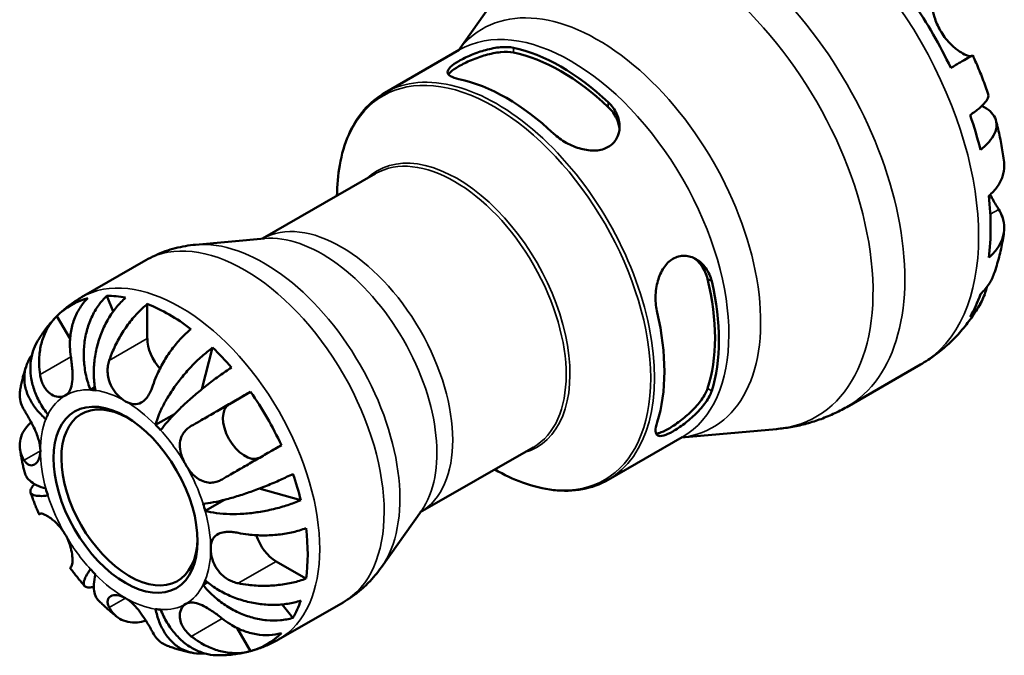
# Model space of a CAD drawing. Units: millimetres. Extents: x 0 to 905, y 0 to 594.
# Drawn here: x 660 to 762, y 466 to 532 of the extents above; entities that cross this region are included whole.
import ezdxf

# ---------------------------------------------------------------- set-up
doc = ezdxf.new("R2010")
doc.units = ezdxf.units.MM
doc.layers.add('Visible (ISO)', color=7, linetype='Continuous', lineweight=50)
doc.layers.add('Visible Narrow (ISO)', color=7, linetype='Continuous', lineweight=35)

msp = doc.modelspace()

# ---------------------------------------------------------------- linework, layer by layer
at = {"layer": 'Visible (ISO)'}
for p, q in [((705.577, 528.773), (711.287, 536.842)), ((697.947, 524.379), (705.655, 528.818)), ((685.254, 509.223), (696.976, 515.973)), ((685.436, 509.239), (678.294, 508.595)), ((666.457, 503.13), (673.142, 506.98)), ((669.739, 501.644), (669.091, 503.289)), ((673.293, 498.852), (673.293, 502.437)), ((665.279, 498.815), (663.914, 501.179)), ((678.963, 493.598), (680.068, 497.903)), ((745.865, 491.737), (753.526, 496.149)), ((667.389, 493.516), (667.854, 493.784)), ((681.806, 492.04), (683.999, 493.313)), ((674.15, 489.873), (676.112, 491.003)), ((728.732, 488.564), (738.577, 489.452)), ((721.102, 484.17), (728.81, 488.608)), ((701.622, 480.799), (713.345, 487.549)), ((689.211, 482.067), (684.906, 483.259)), ((679.301, 480.952), (681.3, 482.103)), ((701.728, 480.948), (697.586, 475.095)), ((689.758, 473.919), (686.658, 475.704)), ((679.084, 473.259), (679.551, 473.527)), ((686.918, 467.6), (693.603, 471.45)), ((688.402, 469.841), (687.295, 471.233)), ((683.999, 466.391), (682.621, 468.777))]:
    msp.add_line(p, q, dxfattribs=at)
for centre, major_axis, start_param, end_param in [((740.44, 522.078), (-14.373, 24.959), 4.5777973, 4.8508481), ((716.207, 508.123), (11.578, -20.105), 2.0534355, 2.6628209), ((716.207, 508.123), (11.288, -19.602), 2.0453615, 2.6708949), ((710.55, 504.865), (-11.578, 20.105), 5.1950282, 5.8044135), ((740.44, 522.078), (-14.373, 24.959), 4.252776, 4.3904712), ((740.44, 522.078), (-14.373, 24.959), 3.7923991, 4.0654499), ((716.207, 508.123), (11.288, -19.602), 0.4745651, 1.1000986), ((716.207, 508.123), (11.578, -20.105), 0.4826392, 1.0920245), ((675.556, 484.713), (-10.15, 17.625), 6.1271244, 6.4431136), ((675.556, 484.713), (-10.15, 17.625), 5.818858, 5.9659818), ((740.44, 522.078), (14.373, -24.959), 0.3257852, 0.4634804), ((675.556, 484.713), (10.15, -17.625), 2.2001336, 2.5161228), ((710.55, 504.865), (-11.578, 20.105), 3.6242319, 4.2336172), ((675.556, 497.549), (-1.597, 2.773), 0.7873319, 1.9236211), ((675.556, 484.713), (10.15, -17.625), 1.8918672, 2.038991), ((671.031, 482.107), (-6.238, 10.832), 5.8604145, 5.9244254), ((671.441, 482.344), (4.99, -8.666), 2.3827455, 7.0420325), ((675.556, 484.713), (10.15, -17.625), 1.4147354, 1.7307246), ((683.406, 489.269), (1.597, -2.773), 3.1435264, 6.2192539), ((671.031, 482.107), (-6.238, 10.832), 0.3626273, 0.4266383), ((671.031, 482.107), (6.238, -10.832), 1.9334237, 1.9974346), ((675.556, 484.713), (10.15, -17.625), 1.1064691, 1.2535929), ((671.031, 482.107), (-6.238, 10.832), 1.1480255, 1.2120364), ((671.031, 482.107), (6.238, -10.832), 1.1480255, 1.2120364), ((686.658, 478.32), (-1.597, 2.773), 1.2145891, 2.3581282), ((675.556, 484.713), (10.15, -17.625), 0.6293373, 0.9453265), ((671.031, 482.107), (-6.238, 10.832), 1.9334237, 1.9974346), ((671.031, 482.107), (6.238, -10.832), 0.3626273, 0.4266383), ((675.556, 484.713), (10.15, -17.625), 0.3210709, 0.4681947), ((671.031, 482.107), (6.238, -10.832), 5.8604145, 5.9244254), ((675.556, 484.713), (10.15, -17.625), 6.1271244, 6.4431136)]:
    msp.add_ellipse(centre, major_axis=major_axis, ratio=0.5780931, start_param=start_param, end_param=end_param, dxfattribs=at)
msp.add_ellipse((671.031, 482.107), major_axis=(5.28, -9.168), ratio=0.5780931, dxfattribs=at)
for points, knots in [([(754.898, 534.979), (754.873, 534.964), (754.849, 534.939), (754.792, 534.85), (754.761, 534.77), (754.712, 534.555), (754.694, 534.42), (754.674, 534.041), (754.681, 533.778), (754.755, 533.101), (754.839, 532.674), (755.121, 531.764), (755.325, 531.29), (755.584, 530.841)], [-0.63177989, -0.63177989, -0.63177989, -0.63177989, -0.58081752, -0.58081752, -0.49971087, -0.49971087, -0.41654936, -0.41654936, -0.30231494, -0.30231494, -0.15541021, -0.15541021, 0, 0, 0, 0]), ([(755.584, 530.841), (755.721, 530.605), (755.871, 530.377), (756.205, 529.932), (756.389, 529.717), (756.852, 529.236), (757.133, 528.993), (757.653, 528.607), (757.887, 528.463), (758.233, 528.287), (758.359, 528.236), (758.569, 528.172), (758.654, 528.159), (758.74, 528.164), (758.76, 528.167), (758.777, 528.172)], [0, 0, 0, 0, 0.08195838, 0.08195838, 0.16951153, 0.16951153, 0.29646902, 0.29646902, 0.41562132, 0.41562132, 0.49892463, 0.49892463, 0.58011027, 0.58011027, 0.60733642, 0.60733642, 0.60733642, 0.60733642]), ([(705.629, 525.793), (705.263, 525.87), (704.953, 525.977), (704.546, 526.233), (704.45, 526.384), (704.465, 526.691), (704.564, 526.868), (704.968, 527.256), (705.272, 527.469), (705.629, 527.674), (705.985, 527.879), (706.433, 528.1), (707.399, 528.5), (707.917, 528.679), (708.912, 528.953), (709.456, 529.061), (710.46, 529.149), (710.92, 529.128), (711.286, 529.05)], [-0.6274363, -0.6274363, -0.6274363, -0.6274363, -0.4649523, -0.4649523, -0.3024684, -0.3024684, -0.1512342, -0.1512342, 0, 0, 0, 0.1512342, 0.1512342, 0.3024684, 0.3024684, 0.4649523, 0.4649523, 0.6274363, 0.6274363, 0.6274363, 0.6274363]), ([(704.552, 526.275), (704.602, 526.354), (704.673, 526.438), (704.968, 526.718), (705.272, 526.929), (705.629, 527.134), (705.985, 527.339), (706.433, 527.561), (707.398, 527.967), (707.915, 528.15), (708.909, 528.432), (709.454, 528.545), (710.459, 528.643), (710.92, 528.626), (711.286, 528.553)], [-0.22100007, -0.22100007, -0.22100007, -0.22100007, -0.15128472, -0.15128472, 0, 0, 0, 0.15128472, 0.15128472, 0.30256944, 0.30256944, 0.46575085, 0.46575085, 0.62893225, 0.62893225, 0.62893225, 0.62893225]), ([(758.946, 528.266), (758.945, 528.266), (758.902, 528.242), (758.74, 528.151), (758.594, 528.068), (758.188, 527.836), (757.927, 527.686), (757.379, 527.372), (757.045, 527.179), (756.667, 526.962)], [5.00632493, 5.00632493, 5.00632493, 5.00632493, 5.16152178, 5.16152178, 5.34308206, 5.34308206, 5.52464235, 5.52464235, 5.70012386, 5.70012386, 5.70012386, 5.70012386]), ([(758.946, 528.266), (759.068, 528.001), (759.187, 527.735), (759.42, 527.201), (759.533, 526.933), (759.755, 526.395), (759.862, 526.125), (760.072, 525.583), (760.173, 525.311), (760.371, 524.766), (760.466, 524.493), (760.559, 524.219)], [0.94341231, 0.94341231, 0.94341231, 0.94341231, 0.97868649, 0.97868649, 1.01396066, 1.01396066, 1.04923484, 1.04923484, 1.08450902, 1.08450902, 1.1197832, 1.1197832, 1.1197832, 1.1197832]), ([(692.974, 513.669), (692.982, 514.78), (693.075, 515.845), (693.456, 517.991), (693.77, 519.055), (694.614, 520.976), (695.144, 521.834), (696.405, 523.302), (697.135, 523.912), (697.947, 524.379)], [4.72033263, 4.72033263, 4.72033263, 4.72033263, 4.89653834, 4.89653834, 5.09759918, 5.09759918, 5.29866001, 5.29866001, 5.49972085, 5.49972085, 5.49972085, 5.49972085]), ([(758.675, 522.063), (759.041, 522.311), (759.358, 522.548), (759.858, 522.968), (760.086, 523.187), (760.414, 523.587), (760.515, 523.767), (760.587, 524.021), (760.589, 524.126), (760.558, 524.219)], [0.18592285, 0.18592285, 0.18592285, 0.18592285, 0.3624559, 0.3624559, 0.5439129, 0.5439129, 0.72536989, 0.72536989, 0.85894666, 0.85894666, 0.85894666, 0.85894666]), ([(721.129, 523.382), (721.494, 523.039), (721.805, 522.616), (722.211, 521.716), (722.307, 521.239), (722.292, 520.401), (722.193, 519.981), (721.79, 519.256), (721.485, 518.954), (720.765, 518.539), (720.307, 518.408), (719.319, 518.35), (718.789, 518.421), (717.796, 518.688), (717.263, 518.907), (716.28, 519.457), (715.83, 519.788), (715.472, 520.125)], [0.6113161, 0.6113161, 0.6113161, 0.6113161, 0.7738, 0.7738, 0.936284, 0.936284, 1.0875182, 1.0875182, 1.2387523, 1.2387523, 1.3931871, 1.3931871, 1.5476218, 1.5476218, 1.7069232, 1.7069232, 1.8662245, 1.8662245, 1.8662245, 1.8662245]), ([(721.129, 522.884), (721.494, 522.537), (721.805, 522.109), (722.163, 521.307), (722.256, 520.944), (722.288, 520.597)], [0.6117886, 0.6117886, 0.6117886, 0.6117886, 0.77497, 0.77497, 0.89925665, 0.89925665, 0.89925665, 0.89925665]), ([(759.901, 523.018), (760.245, 522.845), (760.532, 522.648), (760.968, 522.251), (761.153, 522.014), (761.387, 521.507), (761.436, 521.237), (761.418, 520.726), (761.349, 520.438), (761.076, 519.852), (760.872, 519.555), (760.406, 519.019), (760.104, 518.733), (759.748, 518.452)], [4.5586301, 4.5586301, 4.5586301, 4.5586301, 4.737036, 4.737036, 4.9189033, 4.9189033, 5.1007707, 5.1007707, 5.2822277, 5.2822277, 5.4636847, 5.4636847, 5.6402177, 5.6402177, 5.6402177, 5.6402177]), ([(761.376, 521.464), (761.449, 521.179), (761.518, 520.894), (761.65, 520.322), (761.712, 520.036), (761.829, 519.463), (761.884, 519.176), (761.986, 518.6), (762.034, 518.312), (762.121, 517.736), (762.161, 517.447), (762.197, 517.158)], [1.23699738, 1.23699738, 1.23699738, 1.23699738, 1.273085, 1.273085, 1.30917262, 1.30917262, 1.34526023, 1.34526023, 1.38134785, 1.38134785, 1.41743547, 1.41743547, 1.41743547, 1.41743547]), ([(760.617, 513.664), (760.967, 513.97), (761.262, 514.297), (761.716, 514.931), (761.912, 515.296), (762.166, 516.042), (762.224, 516.422), (762.221, 516.897), (762.213, 517.026), (762.196, 517.158)], [0.18593259, 0.18593259, 0.18593259, 0.18593259, 0.3614141, 0.3614141, 0.54297439, 0.54297439, 0.72453468, 0.72453468, 0.78996325, 0.78996325, 0.78996325, 0.78996325]), ([(760.756, 513.789), (760.784, 513.737), (760.812, 513.685), (760.959, 513.417), (761.075, 513.213), (761.298, 512.83), (761.404, 512.653), (761.553, 512.408), (761.601, 512.33), (761.647, 512.256)], [-2.29729948, -2.29729948, -2.29729948, -2.29729948, -2.27838423, -2.27838423, -2.19875847, -2.19875847, -2.11857769, -2.11857769, -2.07769816, -2.07769816, -2.07769816, -2.07769816]), ([(761.647, 512.256), (761.8, 512.008), (761.93, 511.742), (762.157, 511.097), (762.22, 510.713), (762.224, 510.013), (762.166, 509.632), (761.912, 508.886), (761.716, 508.521), (761.262, 507.888), (760.967, 507.561), (760.617, 507.254)], [4.8468971, 4.8468971, 4.8468971, 4.8468971, 4.97841434, 4.97841434, 5.16151344, 5.16151344, 5.34307372, 5.34307372, 5.52463401, 5.52463401, 5.70011552, 5.70011552, 5.70011552, 5.70011552]), ([(762.191, 509.895), (762.15, 509.605), (762.105, 509.315), (762.002, 508.736), (761.946, 508.446), (761.82, 507.868), (761.752, 507.579), (761.602, 507.002), (761.521, 506.714), (761.346, 506.139), (761.252, 505.853), (761.151, 505.567)], [1.71818269, 1.71818269, 1.71818269, 1.71818269, 1.75414514, 1.75414514, 1.79010758, 1.79010758, 1.82607003, 1.82607003, 1.86203248, 1.86203248, 1.89799493, 1.89799493, 1.89799493, 1.89799493]), ([(673.142, 506.98), (673.463, 507.164), (673.792, 507.335), (674.463, 507.644), (674.804, 507.783), (675.494, 508.03), (675.843, 508.137), (676.543, 508.321), (676.895, 508.397), (677.596, 508.518), (677.946, 508.564), (678.294, 508.595)], [5.49972085, 5.49972085, 5.49972085, 5.49972085, 5.5518828, 5.5518828, 5.60404476, 5.60404476, 5.65620671, 5.65620671, 5.70836866, 5.70836866, 5.76053061, 5.76053061, 5.76053061, 5.76053061]), ([(726.199, 501.543), (726.085, 502.032), (726.023, 502.599), (726.043, 503.747), (726.126, 504.328), (726.401, 505.317), (726.605, 505.797), (727.144, 506.601), (727.481, 506.923), (727.838, 507.128), (728.202, 507.338), (728.626, 507.449), (729.472, 507.425), (729.894, 507.291), (730.621, 506.869), (730.977, 506.548), (731.538, 505.753), (731.744, 505.28), (731.856, 504.801)], [-0.6274363, -0.6274363, -0.6274363, -0.6274363, -0.4649523, -0.4649523, -0.3024684, -0.3024684, -0.1512342, -0.1512342, 0, 0, 0, 0.1544347, 0.1544347, 0.3088695, 0.3088695, 0.4681708, 0.4681708, 0.6274722, 0.6274722, 0.6274722, 0.6274722]), ([(730.016, 507.205), (730.31, 506.998), (730.587, 506.726), (731.1, 506.005), (731.31, 505.53), (731.426, 505.049)], [0.34075752, 0.34075752, 0.34075752, 0.34075752, 0.46916487, 0.46916487, 0.62897323, 0.62897323, 0.62897323, 0.62897323]), ([(759.748, 503.466), (760.104, 503.799), (760.406, 504.165), (760.839, 504.836), (761.018, 505.192), (761.151, 505.567)], [0.18592285, 0.18592285, 0.18592285, 0.18592285, 0.3624559, 0.3624559, 0.51816098, 0.51816098, 0.51816098, 0.51816098]), ([(760.408, 504.197), (760.364, 504.003), (760.311, 503.81), (760.086, 503.117), (759.858, 502.642), (759.358, 501.843), (759.041, 501.445), (758.675, 501.091)], [5.21422734, 5.21422734, 5.21422734, 5.21422734, 5.28222766, 5.28222766, 5.46368466, 5.46368466, 5.64021771, 5.64021771, 5.64021771, 5.64021771]), ([(664.04, 501.305), (664.183, 501.444), (664.331, 501.58), (664.633, 501.846), (664.788, 501.975), (665.104, 502.227), (665.266, 502.35), (665.596, 502.587), (665.764, 502.701), (666.107, 502.922), (666.281, 503.028), (666.457, 503.13)], [5.35459556, 5.35459556, 5.35459556, 5.35459556, 5.38362062, 5.38362062, 5.41264568, 5.41264568, 5.44167074, 5.44167074, 5.47069579, 5.47069579, 5.49972085, 5.49972085, 5.49972085, 5.49972085]), ([(667.114, 503.036), (666.804, 502.735), (666.529, 502.393), (666.081, 501.699), (665.868, 501.282), (665.538, 500.39), (665.421, 499.916), (665.282, 499.019), (665.248, 498.513), (665.275, 497.652), (665.308, 497.302), (665.359, 496.965)], [0.15181312, 0.15181312, 0.15181312, 0.15181312, 0.29606056, 0.29606056, 0.44503351, 0.44503351, 0.59400646, 0.59400646, 0.74323773, 0.74323773, 0.84387145, 0.84387145, 0.84387145, 0.84387145]), ([(667.389, 493.516), (667.21, 493.969), (667.05, 494.483), (666.818, 495.537), (666.746, 496.076), (666.685, 497.065), (666.69, 497.606), (666.791, 498.667), (666.887, 499.189), (667.13, 500.11), (667.299, 500.596), (667.717, 501.506), (667.966, 501.93), (668.468, 502.636), (668.766, 502.984), (669.091, 503.289)], [3.5727317, 3.5727317, 3.5727317, 3.5727317, 3.721745, 3.721745, 3.8707582, 3.8707582, 4.019183, 4.019183, 4.1676079, 4.1676079, 4.3157226, 4.3157226, 4.4638373, 4.4638373, 4.6079695, 4.6079695, 4.6079695, 4.6079695]), ([(671.044, 503.1), (670.7, 502.797), (670.373, 502.452), (669.803, 501.752), (669.509, 501.332), (668.982, 500.433), (668.749, 499.953), (668.379, 499.044), (668.208, 498.53), (667.943, 497.484), (667.851, 496.952), (667.745, 495.98), (667.722, 495.449), (667.762, 494.414), (667.823, 493.909), (667.911, 493.465)], [0.1517731, 0.1517731, 0.1517731, 0.1517731, 0.2959053, 0.2959053, 0.44402, 0.44402, 0.5921347, 0.5921347, 0.7405595, 0.7405595, 0.8889844, 0.8889844, 1.0379976, 1.0379976, 1.1870108, 1.1870108, 1.1870108, 1.1870108]), ([(669.346, 496.579), (669.454, 496.9), (669.581, 497.235), (669.933, 498.059), (670.178, 498.544), (670.671, 499.407), (670.965, 499.864), (671.599, 500.726), (671.939, 501.131), (672.576, 501.807), (672.93, 502.141), (673.293, 502.437)], [4.03221701, 4.03221701, 4.03221701, 4.03221701, 4.13285074, 4.13285074, 4.282082, 4.282082, 4.43105495, 4.43105495, 4.5800279, 4.5800279, 4.72427535, 4.72427535, 4.72427535, 4.72427535]), ([(759.74, 502.463), (759.456, 501.965), (759.147, 501.475), (758.473, 500.52), (758.109, 500.054), (757.327, 499.156), (756.909, 498.724), (756.022, 497.903), (755.553, 497.515), (754.57, 496.79), (754.057, 496.454), (753.526, 496.149)], [2.03063196, 2.03063196, 2.03063196, 2.03063196, 2.0961312, 2.0961312, 2.16163045, 2.16163045, 2.2271297, 2.2271297, 2.29262895, 2.29262895, 2.3581282, 2.3581282, 2.3581282, 2.3581282]), ([(661.857, 498.494), (661.963, 498.676), (662.073, 498.858), (662.304, 499.217), (662.424, 499.395), (662.676, 499.747), (662.807, 499.92), (663.078, 500.263), (663.22, 500.432), (663.512, 500.763), (663.663, 500.926), (663.82, 501.085)], [5.17685522, 5.17685522, 5.17685522, 5.17685522, 5.20938975, 5.20938975, 5.24192428, 5.24192428, 5.27445881, 5.27445881, 5.30699334, 5.30699334, 5.33952787, 5.33952787, 5.33952787, 5.33952787]), ([(662.159, 495.108), (662.107, 495.453), (662.073, 495.811), (662.049, 496.681), (662.084, 497.19), (662.226, 498.086), (662.345, 498.556), (662.676, 499.441), (662.888, 499.855), (663.335, 500.543), (663.607, 500.881), (663.914, 501.179)], [4.03217579, 4.03217579, 4.03217579, 4.03217579, 4.13513094, 4.13513094, 4.28512034, 4.28512034, 4.43331426, 4.43331426, 4.58150818, 4.58150818, 4.72425651, 4.72425651, 4.72425651, 4.72425651]), ([(677.819, 499.831), (677.46, 499.538), (677.109, 499.208), (676.476, 498.538), (676.137, 498.136), (675.505, 497.28), (675.212, 496.827), (674.717, 495.965), (674.47, 495.477), (674.112, 494.644), (673.982, 494.301), (673.871, 493.973)], [0.1517835, 0.1517835, 0.1517835, 0.1517835, 0.29453183, 0.29453183, 0.44272575, 0.44272575, 0.59091966, 0.59091966, 0.74090906, 0.74090906, 0.84386421, 0.84386421, 0.84386421, 0.84386421]), ([(661.857, 498.494), (661.687, 498.199), (661.537, 497.866), (661.289, 497.105), (661.207, 496.669), (661.14, 495.849), (661.149, 495.389), (661.273, 494.459), (661.388, 493.988), (661.678, 493.133), (661.881, 492.67), (662.379, 491.771), (662.675, 491.336), (662.977, 490.956)], [0.31863478, 0.31863478, 0.31863478, 0.31863478, 0.44441702, 0.44441702, 0.59266438, 0.59266438, 0.74095721, 0.74095721, 0.88925003, 0.88925003, 1.03813044, 1.03813044, 1.18701085, 1.18701085, 1.18701085, 1.18701085]), ([(674.15, 489.873), (674.238, 490.215), (674.368, 490.609), (674.705, 491.426), (674.911, 491.85), (675.341, 492.636), (675.603, 493.069), (676.185, 493.931), (676.504, 494.36), (677.121, 495.127), (677.477, 495.536), (678.216, 496.314), (678.6, 496.683), (679.303, 497.307), (679.686, 497.621), (680.068, 497.903)], [3.5727327, 3.5727327, 3.5727327, 3.5727327, 3.7216131, 3.7216131, 3.8704935, 3.8704935, 4.0187864, 4.0187864, 4.1670792, 4.1670792, 4.3153265, 4.3153265, 4.4635739, 4.4635739, 4.6079654, 4.6079654, 4.6079654, 4.6079654]), ([(662.761, 490.476), (662.421, 490.774), (662.084, 491.119), (661.505, 491.841), (661.264, 492.218), (660.904, 492.921), (660.753, 493.312), (660.562, 494.093), (660.522, 494.484), (660.537, 495.187), (660.593, 495.564), (660.816, 496.287), (660.983, 496.633), (661.219, 496.999), (661.265, 497.067), (661.315, 497.134)], [3.57273175, 3.57273175, 3.57273175, 3.57273175, 3.72174497, 3.72174497, 3.8707582, 3.8707582, 4.01918305, 4.01918305, 4.16760789, 4.16760789, 4.31572262, 4.31572262, 4.46383734, 4.46383734, 4.49702571, 4.49702571, 4.49702571, 4.49702571]), ([(665.359, 496.965), (665.381, 496.816), (665.402, 496.664), (665.448, 496.291), (665.472, 496.07), (665.507, 495.632), (665.518, 495.418), (665.529, 494.923), (665.522, 494.651), (665.461, 494.052), (665.391, 493.751), (665.158, 493.248), (664.992, 493.055), (664.781, 492.933)], [-0.51605321, -0.51605321, -0.51605321, -0.51605321, -0.46927389, -0.46927389, -0.40272959, -0.40272959, -0.33754407, -0.33754407, -0.24860938, -0.24860938, -0.12674173, -0.12674173, 0, 0, 0, 0]), ([(671.031, 492.327), (670.745, 492.491), (670.461, 492.716), (669.977, 493.23), (669.775, 493.502), (669.454, 494.086), (669.334, 494.391), (669.206, 494.929), (669.177, 495.152), (669.161, 495.593), (669.175, 495.808), (669.239, 496.211), (669.285, 496.398), (669.346, 496.579)], [-2.21111993, -2.21111993, -2.21111993, -2.21111993, -2.0898399, -2.0898399, -1.98614814, -1.98614814, -1.88775858, -1.88775858, -1.81973063, -1.81973063, -1.75376732, -1.75376732, -1.69399568, -1.69399568, -1.69399568, -1.69399568]), ([(660.085, 493.426), (660.114, 493.601), (660.145, 493.777), (660.215, 494.127), (660.252, 494.303), (660.334, 494.654), (660.378, 494.83), (660.472, 495.181), (660.522, 495.356), (660.63, 495.707), (660.687, 495.883), (660.748, 496.058)], [4.88434068, 4.88434068, 4.88434068, 4.88434068, 4.91451751, 4.91451751, 4.94469434, 4.94469434, 4.97487117, 4.97487117, 5.005048, 5.005048, 5.03522484, 5.03522484, 5.03522484, 5.03522484]), ([(682.021, 495.843), (681.62, 495.581), (681.208, 495.298), (680.437, 494.745), (680.007, 494.424), (679.159, 493.761), (678.74, 493.419), (677.995, 492.786), (677.601, 492.438), (676.856, 491.748), (676.506, 491.406), (675.91, 490.797), (675.609, 490.472), (675.08, 489.858), (674.851, 489.569), (674.673, 489.321)], [0.1517782, 0.1517782, 0.1517782, 0.1517782, 0.2961697, 0.2961697, 0.444417, 0.444417, 0.5926644, 0.5926644, 0.7409572, 0.7409572, 0.88925, 0.88925, 1.0381304, 1.0381304, 1.1870109, 1.1870109, 1.1870109, 1.1870109]), ([(664.781, 492.933), (664.676, 492.872), (664.562, 492.829), (664.309, 492.779), (664.17, 492.775), (663.807, 492.821), (663.58, 492.902), (663.16, 493.161), (662.97, 493.329), (662.686, 493.683), (662.582, 493.847), (662.405, 494.199), (662.332, 494.386), (662.224, 494.752), (662.186, 494.928), (662.159, 495.108)], [0, 0, 0, 0, 0.0626039, 0.0626039, 0.12946018, 0.12946018, 0.23227607, 0.23227607, 0.32766079, 0.32766079, 0.39439512, 0.39439512, 0.45981717, 0.45981717, 0.51643089, 0.51643089, 0.51643089, 0.51643089]), ([(673.871, 493.973), (673.825, 493.835), (673.775, 493.701), (673.64, 493.377), (673.55, 493.195), (673.357, 492.867), (673.255, 492.721), (672.996, 492.422), (672.836, 492.286), (672.428, 492.06), (672.175, 492.007), (671.624, 492.052), (671.329, 492.155), (671.031, 492.327)], [-0.5159245, -0.5159245, -0.5159245, -0.5159245, -0.47074715, -0.47074715, -0.40311077, -0.40311077, -0.33740557, -0.33740557, -0.24866964, -0.24866964, -0.12673966, -0.12673966, 0, 0, 0, 0]), ([(731.426, 493.669), (731.308, 493.314), (731.092, 492.906), (730.505, 492.082), (730.135, 491.667), (729.395, 490.947), (728.977, 490.59), (728.143, 489.958), (727.727, 489.682), (727.014, 489.271), (726.678, 489.114), (726.288, 489), (726.179, 488.981), (726.084, 488.978)], [0.6117886, 0.6117886, 0.6117886, 0.6117886, 0.77497, 0.77497, 0.9381514, 0.9381514, 1.08943612, 1.08943612, 1.24072084, 1.24072084, 1.39200557, 1.39200557, 1.46197202, 1.46197202, 1.46197202, 1.46197202]), ([(660.086, 493.426), (660.06, 493.272), (660.048, 493.119), (660.051, 492.686), (660.103, 492.372), (660.287, 491.853), (660.388, 491.645), (660.507, 491.449)], [0.51517699, 0.51517699, 0.51517699, 0.51517699, 0.59091966, 0.59091966, 0.74090906, 0.74090906, 0.84386421, 0.84386421, 0.84386421, 0.84386421]), ([(677.859, 489.767), (678.131, 489.925), (678.425, 490.094), (679.167, 490.523), (679.625, 490.788), (680.473, 491.278), (680.94, 491.548), (681.873, 492.086), (682.338, 492.355), (683.158, 492.828), (683.587, 493.075), (683.999, 493.313)], [4.03217579, 4.03217579, 4.03217579, 4.03217579, 4.13513094, 4.13513094, 4.28512034, 4.28512034, 4.43331426, 4.43331426, 4.58150818, 4.58150818, 4.72425651, 4.72425651, 4.72425651, 4.72425651]), ([(731.856, 493.421), (731.741, 493.065), (731.53, 492.655), (730.953, 491.827), (730.587, 491.409), (729.854, 490.685), (729.439, 490.325), (728.609, 489.689), (728.194, 489.413), (727.481, 489.002), (727.144, 488.846), (726.605, 488.693), (726.401, 488.697), (726.126, 488.84), (726.043, 489), (726.023, 489.483), (726.085, 489.807), (726.199, 490.163)], [0.6113161, 0.6113161, 0.6113161, 0.6113161, 0.7738, 0.7738, 0.936284, 0.936284, 1.0875182, 1.0875182, 1.2387523, 1.2387523, 1.3899865, 1.3899865, 1.5412207, 1.5412207, 1.7037047, 1.7037047, 1.8661886, 1.8661886, 1.8661886, 1.8661886]), ([(745.865, 491.737), (745.411, 491.475), (744.945, 491.235), (743.997, 490.797), (743.514, 490.6), (742.538, 490.251), (742.045, 490.099), (741.054, 489.84), (740.557, 489.732), (739.565, 489.561), (739.069, 489.496), (738.577, 489.452)], [2.3581282, 2.3581282, 2.3581282, 2.3581282, 2.41029015, 2.41029015, 2.4624521, 2.4624521, 2.51461405, 2.51461405, 2.56677601, 2.56677601, 2.61893796, 2.61893796, 2.61893796, 2.61893796]), ([(660.507, 491.449), (660.557, 491.367), (660.61, 491.279), (660.75, 491.042), (660.84, 490.887), (661.027, 490.557), (661.123, 490.383), (661.35, 489.954), (661.48, 489.694), (661.769, 489.056), (661.917, 488.678), (662.131, 487.918), (662.192, 487.543), (662.192, 487.197)], [-0.5159245, -0.5159245, -0.5159245, -0.5159245, -0.47074715, -0.47074715, -0.40311077, -0.40311077, -0.33740557, -0.33740557, -0.24866964, -0.24866964, -0.12673966, -0.12673966, 0, 0, 0, 0]), ([(660.507, 486.217), (660.388, 486.413), (660.287, 486.621), (660.103, 487.139), (660.051, 487.454), (660.048, 488.026), (660.094, 488.337), (660.3, 488.946), (660.46, 489.244), (660.804, 489.724), (661.002, 489.951), (661.236, 490.169)], [4.03217579, 4.03217579, 4.03217579, 4.03217579, 4.13513094, 4.13513094, 4.28512034, 4.28512034, 4.43331426, 4.43331426, 4.58150818, 4.58150818, 4.70410332, 4.70410332, 4.70410332, 4.70410332]), ([(677.281, 485.734), (677.176, 485.915), (677.082, 486.101), (676.913, 486.493), (676.84, 486.697), (676.7, 487.216), (676.656, 487.526), (676.671, 488.104), (676.722, 488.367), (676.888, 488.784), (676.977, 488.944), (677.194, 489.238), (677.319, 489.37), (677.583, 489.592), (677.716, 489.685), (677.859, 489.767)], [0, 0, 0, 0, 0.0626039, 0.0626039, 0.12946018, 0.12946018, 0.23227607, 0.23227607, 0.32766079, 0.32766079, 0.39439512, 0.39439512, 0.45981717, 0.45981717, 0.51643089, 0.51643089, 0.51643089, 0.51643089]), ([(687.199, 487.77), (686.787, 487.533), (686.358, 487.285), (685.538, 486.812), (685.073, 486.544), (684.14, 486.006), (683.673, 485.736), (682.825, 485.246), (682.367, 484.981), (681.625, 484.552), (681.331, 484.382), (681.059, 484.224)], [0.1517835, 0.1517835, 0.1517835, 0.1517835, 0.29453183, 0.29453183, 0.44272575, 0.44272575, 0.59091966, 0.59091966, 0.74090906, 0.74090906, 0.84386421, 0.84386421, 0.84386421, 0.84386421]), ([(660.57, 484.905), (660.529, 485.067), (660.49, 485.231), (660.414, 485.558), (660.377, 485.722), (660.308, 486.05), (660.275, 486.215), (660.213, 486.545), (660.183, 486.71), (660.128, 487.041), (660.102, 487.207), (660.077, 487.373)], [4.38230451, 4.38230451, 4.38230451, 4.38230451, 4.41199338, 4.41199338, 4.44168224, 4.44168224, 4.47137111, 4.47137111, 4.50105997, 4.50105997, 4.53074884, 4.53074884, 4.53074884, 4.53074884]), ([(662.192, 487.197), (662.192, 486.867), (662.137, 486.57), (661.95, 486.118), (661.832, 485.953), (661.568, 485.733), (661.426, 485.676), (661.182, 485.669), (661.083, 485.691), (660.893, 485.782), (660.804, 485.85), (660.644, 486.015), (660.573, 486.109), (660.507, 486.217)], [-2.21111993, -2.21111993, -2.21111993, -2.21111993, -2.0898399, -2.0898399, -1.98614814, -1.98614814, -1.88775858, -1.88775858, -1.81973063, -1.81973063, -1.75376732, -1.75376732, -1.69399568, -1.69399568, -1.69399568, -1.69399568]), ([(681.059, 484.224), (680.94, 484.156), (680.819, 484.097), (680.519, 483.977), (680.339, 483.927), (679.978, 483.874), (679.799, 483.87), (679.375, 483.915), (679.137, 483.984), (678.588, 484.244), (678.293, 484.467), (677.741, 485.03), (677.492, 485.369), (677.281, 485.734)], [-0.51605321, -0.51605321, -0.51605321, -0.51605321, -0.46927389, -0.46927389, -0.40272959, -0.40272959, -0.33754407, -0.33754407, -0.24860938, -0.24860938, -0.12674173, -0.12674173, 0, 0, 0, 0]), ([(660.571, 484.905), (660.592, 484.822), (660.62, 484.74), (660.753, 484.453), (660.904, 484.26), (661.264, 483.932), (661.505, 483.767), (662.084, 483.48), (662.421, 483.357), (662.761, 483.263)], [0.68314929, 0.68314929, 0.68314929, 0.68314929, 0.74055955, 0.74055955, 0.88898439, 0.88898439, 1.03799762, 1.03799762, 1.18701084, 1.18701084, 1.18701084, 1.18701084]), ([(679.084, 481.68), (679.387, 481.712), (679.752, 481.767), (680.548, 481.921), (680.98, 482.02), (681.806, 482.233), (682.276, 482.366), (683.247, 482.668), (683.746, 482.836), (684.666, 483.165), (685.171, 483.356), (686.169, 483.759), (686.661, 483.97), (687.525, 484.361), (687.976, 484.575), (688.402, 484.791)], [3.5727317, 3.5727317, 3.5727317, 3.5727317, 3.721745, 3.721745, 3.8707582, 3.8707582, 4.019183, 4.019183, 4.1676079, 4.1676079, 4.3157226, 4.3157226, 4.4638373, 4.4638373, 4.6079695, 4.6079695, 4.6079695, 4.6079695]), ([(721.102, 484.17), (720.29, 483.702), (719.396, 483.377), (717.494, 483.024), (716.485, 482.995), (714.4, 483.23), (713.323, 483.492), (711.275, 484.239), (710.307, 484.694), (709.342, 485.245)], [2.3581282, 2.3581282, 2.3581282, 2.3581282, 2.55918904, 2.55918904, 2.76024987, 2.76024987, 2.96131071, 2.96131071, 3.13751642, 3.13751642, 3.13751642, 3.13751642]), ([(662.977, 482.534), (662.674, 482.502), (662.378, 482.487), (661.88, 482.505), (661.678, 482.538), (661.387, 482.633), (661.272, 482.705), (661.149, 482.891), (661.14, 483.006), (661.208, 483.245), (661.29, 483.392), (661.472, 483.614), (661.526, 483.674), (661.586, 483.735)], [3.57273271, 3.57273271, 3.57273271, 3.57273271, 3.72174594, 3.72174594, 3.87075916, 3.87075916, 4.01918401, 4.01918401, 4.16760886, 4.16760886, 4.31572358, 4.31572358, 4.36863023, 4.36863023, 4.36863023, 4.36863023]), ([(662.06, 480.596), (661.994, 480.746), (661.93, 480.896), (661.803, 481.197), (661.741, 481.348), (661.62, 481.651), (661.561, 481.803), (661.445, 482.108), (661.389, 482.261), (661.278, 482.568), (661.225, 482.721), (661.172, 482.875)], [4.11437026, 4.11437026, 4.11437026, 4.11437026, 4.14305191, 4.14305191, 4.17173355, 4.17173355, 4.2004152, 4.2004152, 4.22909684, 4.22909684, 4.25777849, 4.25777849, 4.25777849, 4.25777849]), ([(689.211, 482.067), (688.776, 481.877), (688.312, 481.703), (687.419, 481.407), (686.907, 481.259), (685.864, 481.008), (685.332, 480.905), (684.359, 480.753), (683.829, 480.691), (682.792, 480.618), (682.286, 480.607), (681.391, 480.626), (680.921, 480.659), (680.046, 480.775), (679.64, 480.858), (679.301, 480.952)], [0.1517782, 0.1517782, 0.1517782, 0.1517782, 0.2961697, 0.2961697, 0.444417, 0.444417, 0.5926644, 0.5926644, 0.7409572, 0.7409572, 0.88925, 0.88925, 1.0381304, 1.0381304, 1.1870109, 1.1870109, 1.1870109, 1.1870109]), ([(662.191, 480.669), (662.178, 480.662), (662.166, 480.655), (662.084, 480.609), (662.049, 480.589), (662.073, 480.605), (662.107, 480.625), (662.159, 480.656)], [0.56855925, 0.56855925, 0.56855925, 0.56855925, 0.59091966, 0.59091966, 0.74090906, 0.74090906, 0.84386421, 0.84386421, 0.84386421, 0.84386421]), ([(662.159, 480.656), (662.181, 480.669), (662.211, 480.676), (662.304, 480.677), (662.375, 480.663), (662.545, 480.606), (662.643, 480.564), (662.905, 480.426), (663.077, 480.318), (663.516, 479.995), (663.787, 479.759), (664.317, 479.183), (664.569, 478.846), (664.781, 478.48)], [-0.51605321, -0.51605321, -0.51605321, -0.51605321, -0.46927389, -0.46927389, -0.40272959, -0.40272959, -0.33754407, -0.33754407, -0.24860938, -0.24860938, -0.12674173, -0.12674173, 0, 0, 0, 0]), ([(664.781, 478.48), (664.885, 478.3), (664.979, 478.113), (665.149, 477.723), (665.224, 477.519), (665.38, 477.01), (665.443, 476.71), (665.516, 476.183), (665.528, 475.956), (665.522, 475.631), (665.512, 475.517), (665.48, 475.33), (665.458, 475.258), (665.411, 475.16), (665.386, 475.129), (665.359, 475.113)], [0, 0, 0, 0, 0.0626039, 0.0626039, 0.12946018, 0.12946018, 0.23227607, 0.23227607, 0.32766079, 0.32766079, 0.39439512, 0.39439512, 0.45981717, 0.45981717, 0.51643089, 0.51643089, 0.51643089, 0.51643089]), ([(679.869, 477.017), (679.869, 477.207), (679.887, 477.386), (679.962, 477.731), (680.023, 477.894), (680.242, 478.271), (680.436, 478.449), (680.861, 478.654), (681.056, 478.71), (681.414, 478.761), (681.563, 478.771), (681.864, 478.771), (682.014, 478.763), (682.345, 478.729), (682.527, 478.7), (682.71, 478.663)], [0, 0, 0, 0, 0.06960453, 0.06960453, 0.14559569, 0.14559569, 0.26884906, 0.26884906, 0.35168426, 0.35168426, 0.40551291, 0.40551291, 0.45571277, 0.45571277, 0.51333093, 0.51333093, 0.51333093, 0.51333093]), ([(682.71, 478.663), (683.05, 478.595), (683.411, 478.537), (684.312, 478.431), (684.858, 478.401), (685.852, 478.399), (686.391, 478.426), (687.449, 478.544), (687.966, 478.636), (688.863, 478.849), (689.325, 478.987), (689.758, 479.151)], [4.03217579, 4.03217579, 4.03217579, 4.03217579, 4.13513094, 4.13513094, 4.28512034, 4.28512034, 4.43331426, 4.43331426, 4.58150818, 4.58150818, 4.72425651, 4.72425651, 4.72425651, 4.72425651]), ([(682.71, 473.431), (682.675, 473.438), (682.64, 473.446), (682.418, 473.498), (682.233, 473.557), (681.903, 473.697), (681.756, 473.771), (681.452, 473.956), (681.297, 474.069), (680.915, 474.401), (680.708, 474.638), (680.318, 475.218), (680.157, 475.565), (679.927, 476.295), (679.869, 476.672), (679.869, 477.017)], [-0.51941856, -0.51941856, -0.51941856, -0.51941856, -0.50814121, -0.50814121, -0.44746114, -0.44746114, -0.39689748, -0.39689748, -0.33842903, -0.33842903, -0.24344262, -0.24344262, -0.12683785, -0.12683785, 0, 0, 0, 0]), ([(665.359, 475.113), (665.307, 475.083), (665.273, 475.063), (665.261, 475.055), (665.26, 475.054), (665.26, 475.054)], [4.03222394, 4.03222394, 4.03222394, 4.03222394, 4.13517909, 4.13517909, 4.15922413, 4.15922413, 4.15922413, 4.15922413]), ([(666.79, 473.146), (666.682, 473.268), (666.576, 473.392), (666.366, 473.64), (666.262, 473.766), (666.056, 474.019), (665.954, 474.146), (665.752, 474.402), (665.652, 474.531), (665.454, 474.791), (665.357, 474.922), (665.26, 475.054)], [3.59622143, 3.59622143, 3.59622143, 3.59622143, 3.62490437, 3.62490437, 3.65358731, 3.65358731, 3.68227024, 3.68227024, 3.71095318, 3.71095318, 3.73963612, 3.73963612, 3.73963612, 3.73963612]), ([(667.735, 473.064), (667.656, 473.045), (667.58, 473.029), (667.299, 472.985), (667.13, 472.988), (666.887, 473.052), (666.791, 473.118), (666.69, 473.321), (666.685, 473.458), (666.746, 473.76), (666.818, 473.953), (667.05, 474.396), (667.21, 474.646), (667.389, 474.893)], [0.39330269, 0.39330269, 0.39330269, 0.39330269, 0.44401998, 0.44401998, 0.5921347, 0.5921347, 0.74055955, 0.74055955, 0.88898439, 0.88898439, 1.03799762, 1.03799762, 1.18701084, 1.18701084, 1.18701084, 1.18701084]), ([(667.911, 474.342), (667.823, 473.999), (667.762, 473.645), (667.722, 472.998), (667.745, 472.706), (667.851, 472.228), (667.943, 471.999), (668.127, 471.738), (668.185, 471.671), (668.247, 471.611)], [3.57273175, 3.57273175, 3.57273175, 3.57273175, 3.72174497, 3.72174497, 3.8707582, 3.8707582, 4.01918305, 4.01918305, 4.07728296, 4.07728296, 4.07728296, 4.07728296]), ([(697.586, 475.095), (697.384, 474.81), (697.169, 474.53), (696.712, 473.984), (696.47, 473.718), (695.96, 473.204), (695.692, 472.957), (695.132, 472.484), (694.84, 472.258), (694.236, 471.834), (693.924, 471.634), (693.603, 471.45)], [2.09731844, 2.09731844, 2.09731844, 2.09731844, 2.14948039, 2.14948039, 2.20164234, 2.20164234, 2.2538043, 2.2538043, 2.30596625, 2.30596625, 2.3581282, 2.3581282, 2.3581282, 2.3581282]), ([(688.402, 469.841), (687.976, 469.712), (687.525, 469.629), (686.661, 469.548), (686.169, 469.546), (685.171, 469.64), (684.666, 469.737), (683.746, 469.988), (683.247, 470.166), (682.276, 470.609), (681.806, 470.875), (680.98, 471.422), (680.548, 471.755), (679.752, 472.483), (679.387, 472.878), (679.084, 473.259)], [0.1517731, 0.1517731, 0.1517731, 0.1517731, 0.2959053, 0.2959053, 0.44402, 0.44402, 0.5921347, 0.5921347, 0.7405595, 0.7405595, 0.8889844, 0.8889844, 1.0379976, 1.0379976, 1.1870108, 1.1870108, 1.1870108, 1.1870108]), ([(679.301, 473.738), (679.641, 473.441), (680.047, 473.136), (680.923, 472.585), (681.393, 472.34), (682.289, 471.945), (682.796, 471.76), (683.833, 471.466), (684.364, 471.357), (685.337, 471.223), (685.868, 471.184), (686.911, 471.19), (687.422, 471.234), (688.314, 471.377), (688.777, 471.487), (689.211, 471.633)], [3.5727317, 3.5727317, 3.5727317, 3.5727317, 3.721745, 3.721745, 3.8707582, 3.8707582, 4.019183, 4.019183, 4.1676079, 4.1676079, 4.3157226, 4.3157226, 4.4638373, 4.4638373, 4.6079695, 4.6079695, 4.6079695, 4.6079695]), ([(689.758, 473.919), (689.325, 473.755), (688.863, 473.617), (687.966, 473.404), (687.449, 473.312), (686.391, 473.193), (685.852, 473.166), (684.858, 473.169), (684.312, 473.199), (683.411, 473.304), (683.05, 473.362), (682.71, 473.431)], [0.1517835, 0.1517835, 0.1517835, 0.1517835, 0.29453183, 0.29453183, 0.44272575, 0.44272575, 0.59091966, 0.59091966, 0.74090906, 0.74090906, 0.84386421, 0.84386421, 0.84386421, 0.84386421]), ([(669.346, 470.908), (669.3, 470.992), (669.262, 471.076), (669.19, 471.28), (669.167, 471.397), (669.167, 471.614), (669.187, 471.713), (669.285, 471.919), (669.378, 472.016), (669.676, 472.18), (669.905, 472.218), (670.435, 472.161), (670.732, 472.06), (671.031, 471.888)], [-0.5159245, -0.5159245, -0.5159245, -0.5159245, -0.47074715, -0.47074715, -0.40311077, -0.40311077, -0.33740557, -0.33740557, -0.24866964, -0.24866964, -0.12673966, -0.12673966, 0, 0, 0, 0]), ([(670.14, 469.949), (670.008, 470.053), (669.877, 470.159), (669.618, 470.372), (669.489, 470.48), (669.235, 470.699), (669.109, 470.81), (668.859, 471.034), (668.735, 471.148), (668.489, 471.377), (668.367, 471.493), (668.247, 471.61)], [3.32314811, 3.32314811, 3.32314811, 3.32314811, 3.35284877, 3.35284877, 3.38254942, 3.38254942, 3.41225008, 3.41225008, 3.44195073, 3.44195073, 3.47165139, 3.47165139, 3.47165139, 3.47165139]), ([(671.031, 471.888), (671.316, 471.723), (671.598, 471.497), (672.099, 470.993), (672.318, 470.731), (672.721, 470.194), (672.903, 469.924), (673.189, 469.478), (673.297, 469.3), (673.497, 468.966), (673.587, 468.81), (673.743, 468.534), (673.811, 468.413), (673.871, 468.302)], [-2.21111993, -2.21111993, -2.21111993, -2.21111993, -2.0898399, -2.0898399, -1.98614814, -1.98614814, -1.88775858, -1.88775858, -1.81973063, -1.81973063, -1.75376732, -1.75376732, -1.69399568, -1.69399568, -1.69399568, -1.69399568]), ([(677.859, 467.915), (677.74, 468.009), (677.628, 468.109), (677.375, 468.363), (677.242, 468.521), (677.016, 468.848), (676.923, 469.015), (676.751, 469.418), (676.692, 469.651), (676.643, 470.187), (676.689, 470.474), (676.901, 470.965), (677.069, 471.159), (677.281, 471.282)], [-0.51605321, -0.51605321, -0.51605321, -0.51605321, -0.46927389, -0.46927389, -0.40272959, -0.40272959, -0.33754407, -0.33754407, -0.24860938, -0.24860938, -0.12674173, -0.12674173, 0, 0, 0, 0]), ([(677.281, 471.282), (677.385, 471.343), (677.499, 471.385), (677.753, 471.436), (677.894, 471.441), (678.272, 471.404), (678.519, 471.335), (679.027, 471.126), (679.28, 470.994), (679.723, 470.732), (679.906, 470.614), (680.269, 470.368), (680.446, 470.241), (680.77, 469.999), (680.916, 469.886), (681.059, 469.772)], [0, 0, 0, 0, 0.0626039, 0.0626039, 0.12946018, 0.12946018, 0.23227607, 0.23227607, 0.32766079, 0.32766079, 0.39439512, 0.39439512, 0.45981717, 0.45981717, 0.51643089, 0.51643089, 0.51643089, 0.51643089]), ([(673.143, 469.548), (672.833, 469.454), (672.533, 469.396), (671.939, 469.342), (671.599, 469.355), (670.965, 469.487), (670.671, 469.605), (670.178, 469.9), (669.933, 470.104), (669.581, 470.522), (669.454, 470.71), (669.346, 470.908)], [0.17180012, 0.17180012, 0.17180012, 0.17180012, 0.29606056, 0.29606056, 0.44503351, 0.44503351, 0.59400646, 0.59400646, 0.74323773, 0.74323773, 0.84387145, 0.84387145, 0.84387145, 0.84387145]), ([(679.223, 466.154), (679.132, 466.144), (679.043, 466.137), (678.6, 466.116), (678.216, 466.146), (677.477, 466.317), (677.121, 466.458), (676.504, 466.8), (676.185, 467.031), (675.603, 467.589), (675.341, 467.916), (674.911, 468.58), (674.705, 468.978), (674.368, 469.841), (674.238, 470.306), (674.15, 470.749)], [0.25994824, 0.25994824, 0.25994824, 0.25994824, 0.29616966, 0.29616966, 0.44441702, 0.44441702, 0.59266438, 0.59266438, 0.74095721, 0.74095721, 0.88925003, 0.88925003, 1.03813044, 1.03813044, 1.18701085, 1.18701085, 1.18701085, 1.18701085]), ([(674.673, 470.699), (674.851, 470.246), (675.08, 469.772), (675.609, 468.891), (675.91, 468.483), (676.506, 467.803), (676.856, 467.467), (677.601, 466.893), (677.995, 466.655), (678.74, 466.301), (679.159, 466.154), (679.953, 465.984), (680.326, 465.948), (680.675, 465.948)], [3.57273271, 3.57273271, 3.57273271, 3.57273271, 3.72161312, 3.72161312, 3.87049353, 3.87049353, 4.01878636, 4.01878636, 4.16707918, 4.16707918, 4.31532655, 4.31532655, 4.44453048, 4.44453048, 4.44453048, 4.44453048]), ([(681.059, 469.772), (681.325, 469.559), (681.612, 469.356), (682.344, 468.901), (682.8, 468.677), (683.647, 468.347), (684.117, 468.212), (685.054, 468.05), (685.522, 468.025), (686.348, 468.065), (686.783, 468.131), (687.199, 468.248)], [4.03221701, 4.03221701, 4.03221701, 4.03221701, 4.13285074, 4.13285074, 4.282082, 4.282082, 4.43105495, 4.43105495, 4.5800279, 4.5800279, 4.72427535, 4.72427535, 4.72427535, 4.72427535]), ([(673.871, 468.302), (673.982, 468.1), (674.112, 467.908), (674.47, 467.487), (674.717, 467.284), (675.095, 467.061), (675.237, 466.993), (675.389, 466.936)], [4.03217579, 4.03217579, 4.03217579, 4.03217579, 4.13513094, 4.13513094, 4.28512034, 4.28512034, 4.36282116, 4.36282116, 4.36282116, 4.36282116]), ([(683.999, 466.391), (683.587, 466.275), (683.158, 466.209), (682.338, 466.168), (681.873, 466.192), (680.94, 466.349), (680.473, 466.482), (679.625, 466.808), (679.167, 467.032), (678.425, 467.49), (678.131, 467.698), (677.859, 467.915)], [0.1517835, 0.1517835, 0.1517835, 0.1517835, 0.29453183, 0.29453183, 0.44272575, 0.44272575, 0.59091966, 0.59091966, 0.74090906, 0.74090906, 0.84386421, 0.84386421, 0.84386421, 0.84386421]), ([(686.918, 467.6), (686.741, 467.498), (686.562, 467.401), (686.199, 467.216), (686.016, 467.128), (685.645, 466.961), (685.458, 466.883), (685.081, 466.735), (684.891, 466.667), (684.51, 466.539), (684.318, 466.48), (684.125, 466.425)], [2.3581282, 2.3581282, 2.3581282, 2.3581282, 2.38715326, 2.38715326, 2.41617831, 2.41617831, 2.44520337, 2.44520337, 2.47422843, 2.47422843, 2.50325349, 2.50325349, 2.50325349, 2.50325349]), ([(678.004, 466.198), (677.822, 466.233), (677.641, 466.27), (677.282, 466.352), (677.105, 466.396), (676.753, 466.489), (676.578, 466.539), (676.233, 466.643), (676.062, 466.698), (675.723, 466.813), (675.555, 466.873), (675.388, 466.936)], [2.81881011, 2.81881011, 2.81881011, 2.81881011, 2.84900066, 2.84900066, 2.8791912, 2.8791912, 2.90938175, 2.90938175, 2.93957229, 2.93957229, 2.96976284, 2.96976284, 2.96976284, 2.96976284]), ([(683.904, 466.365), (683.688, 466.308), (683.471, 466.258), (683.038, 466.168), (682.821, 466.13), (682.388, 466.064), (682.172, 466.036), (681.741, 465.993), (681.526, 465.977), (681.099, 465.955), (680.886, 465.949), (680.675, 465.948)], [2.51438238, 2.51438238, 2.51438238, 2.51438238, 2.54692142, 2.54692142, 2.57946045, 2.57946045, 2.61199949, 2.61199949, 2.64453852, 2.64453852, 2.67707756, 2.67707756, 2.67707756, 2.67707756])]:
    msp.add_open_spline(points, degree=3, knots=knots, dxfattribs=at)
at = {"layer": 'Visible Narrow (ISO)'}
for p, q in [((711.286, 529.05), (711.286, 528.553)), ((721.129, 523.382), (721.129, 522.884)), ((761.647, 512.256), (760.771, 511.752)), ((731.856, 504.801), (731.426, 505.049)), ((669.346, 496.579), (673.293, 498.852)), ((662.159, 495.108), (665.361, 496.952)), ((731.856, 493.421), (731.426, 493.669)), ((677.859, 489.767), (681.806, 492.04)), ((660.507, 486.217), (662.192, 487.187)), ((682.71, 473.431), (686.658, 475.704)), ((669.346, 470.908), (671.039, 471.883)), ((677.859, 467.915), (681.069, 469.764))]:
    msp.add_line(p, q, dxfattribs=at)
for centre, major_axis, start_param, end_param in [((739.054, 521.28), (-14.472, 25.131), 3.1415927, 6.2831853), ((731.393, 516.868), (14.472, -25.131), 0, 3.1415927), ((728.588, 515.252), (-14.123, 24.525), 2.8807829, 6.5439951), ((720.038, 510.329), (11.927, -20.711), 6.0406364, 9.6673269), ((717.232, 508.713), (-11.578, 20.105), 3.1415927, 6.2831853), ((709.254, 504.119), (-11.488, 19.95), 2.3636812, 7.0610967), ((709.525, 504.275), (11.578, -20.105), 0, 3.1415927), ((705.431, 501.917), (8.273, -14.367), 6.1362656, 9.5716976), ((705.16, 501.761), (-8.184, 14.212), 3.1415927, 6.2831853), ((693.383, 494.979), (8.184, -14.212), 0.0067941, 3.1347986), ((683.373, 489.215), (-10.23, 17.765), 3.1415927, 6.2831853), ((685.356, 490.357), (9.983, -17.336), 0.2608098, 2.8807829), ((691.4, 493.837), (-8.431, 14.641), 3.4024024, 6.0223755), ((676.687, 485.365), (-10.23, 17.765), 3.1415927, 6.2831853), ((671.031, 482.107), (-6.238, 10.832), 5.9244254, 6.285119), ((671.031, 482.107), (-6.238, 10.832), 0.0019337, 0.3626273), ((671.031, 482.107), (6.238, -10.832), 2.3581282, 2.7188218), ((671.031, 482.107), (6.238, -10.832), 1.9974346, 2.3581282), ((671.031, 482.107), (-6.238, 10.832), 0.4266383, 0.7873319), ((671.031, 482.107), (6.238, -10.832), 1.57273, 1.9334237), ((671.031, 482.107), (-6.238, 10.832), 0.7873319, 1.1480255), ((671.031, 482.107), (6.238, -10.832), 1.2120364, 1.57273), ((671.031, 482.107), (-6.238, 10.832), 1.2120364, 1.57273), ((671.031, 482.107), (6.238, -10.832), 0.7873319, 1.1480255), ((671.031, 482.107), (-6.238, 10.832), 1.57273, 1.9334237), ((671.031, 482.107), (6.238, -10.832), 0.4266383, 0.7873319), ((671.031, 482.107), (-6.238, 10.832), 1.9974346, 2.3581282), ((671.031, 482.107), (6.238, -10.832), 0.0019337, 0.3626273), ((671.031, 482.107), (-6.238, 10.832), 2.3581282, 2.7188218), ((671.031, 482.107), (6.238, -10.832), 5.9244254, 6.285119)]:
    msp.add_ellipse(centre, major_axis=major_axis, ratio=0.5780931, start_param=start_param, end_param=end_param, dxfattribs=at)

doc.saveas('drawing.dxf')
